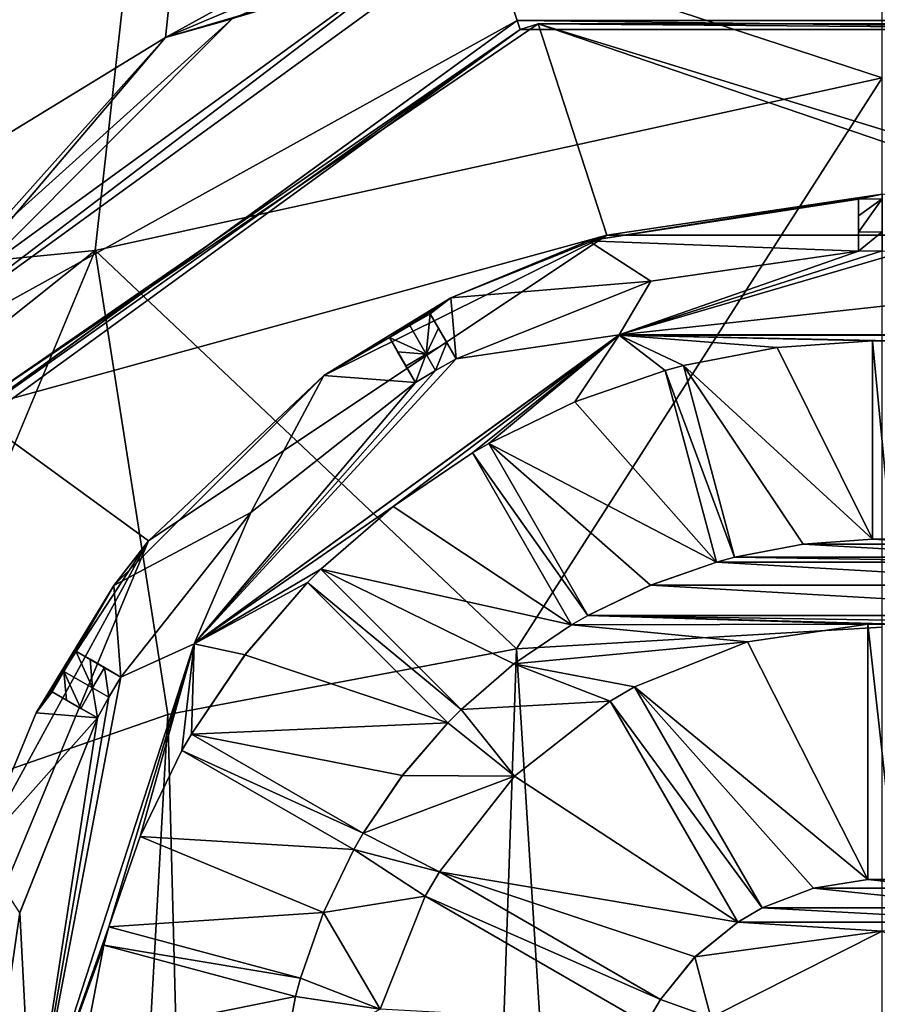
# Model space of a CAD drawing. Units: millimetres. Extents: x -110 to 110, y -21 to 226.
# Drawn here: x -9 to 0, y 210 to 220 of the extents above; entities that cross this region are included whole.
import ezdxf

# ---------------------------------------------------------------- set-up
doc = ezdxf.new("R2010")
doc.units = ezdxf.units.MM
doc.header["$LTSCALE"] = 65.185185
for name, color, linetype in [('105', 7, 'CONTINUOUS'), ('107', 7, 'CONTINUOUS'), ('108', 7, 'CONTINUOUS'), ('109', 7, 'CONTINUOUS'), ('110', 7, 'CONTINUOUS'), ('111', 7, 'CONTINUOUS'), ('112', 7, 'CONTINUOUS'), ('113', 7, 'CONTINUOUS'), ('114', 7, 'CONTINUOUS'), ('131', 7, 'CONTINUOUS'), ('132', 7, 'CONTINUOUS'), ('133', 7, 'CONTINUOUS'), ('134', 7, 'CONTINUOUS'), ('135', 7, 'CONTINUOUS'), ('161', 7, 'CONTINUOUS'), ('162', 7, 'CONTINUOUS'), ('163', 7, 'CONTINUOUS'), ('164', 7, 'CONTINUOUS'), ('165', 7, 'CONTINUOUS'), ('166', 7, 'CONTINUOUS'), ('167', 7, 'CONTINUOUS'), ('168', 7, 'CONTINUOUS'), ('169', 7, 'CONTINUOUS'), ('170', 7, 'CONTINUOUS'), ('172', 7, 'CONTINUOUS'), ('222', 7, 'CONTINUOUS'), ('223', 7, 'CONTINUOUS'), ('224', 7, 'CONTINUOUS'), ('225', 7, 'CONTINUOUS'), ('226', 7, 'CONTINUOUS'), ('227', 7, 'CONTINUOUS'), ('229', 7, 'CONTINUOUS'), ('230', 7, 'CONTINUOUS'), ('231', 7, 'CONTINUOUS'), ('232', 7, 'CONTINUOUS'), ('233', 7, 'CONTINUOUS'), ('234', 7, 'CONTINUOUS'), ('237', 7, 'CONTINUOUS'), ('239', 7, 'CONTINUOUS'), ('240', 7, 'CONTINUOUS'), ('241', 7, 'CONTINUOUS'), ('249', 7, 'CONTINUOUS'), ('369', 7, 'CONTINUOUS'), ('50', 7, 'CONTINUOUS'), ('52', 7, 'CONTINUOUS'), ('58', 7, 'CONTINUOUS'), ('85', 7, 'CONTINUOUS')]:
    doc.layers.add(name, color=color, linetype=linetype)

msp = doc.modelspace()

# ---------------------------------------------------------------- linework, layer by layer
at = {"layer": '105', "linetype": 'Continuous'}
for points in [[(-7.281, 213.79, -96.627), (-2.781, 217.059, -96.627), (-5.174, 215.244, -96.627), (-7.281, 213.79, -96.627)], [(-2.781, 217.059, -96.627), (-4.336, 215.811, -96.627), (-5.174, 215.244, -96.627), (-2.781, 217.059, -96.627)], [(-4.336, 215.811, -96.627), (-2.781, 217.059, -96.627), (-4.163, 215.911, -96.627), (-4.336, 215.811, -96.627)], [(-4.163, 215.911, -96.627), (-2.781, 217.059, -96.627), (-3.253, 216.353, -96.627), (-4.163, 215.911, -96.627)], [(-2.781, 217.059, -96.627), (-2.296, 216.684, -96.627), (-3.253, 216.353, -96.627), (-2.781, 217.059, -96.627)], [(-2.781, 217.059, -96.627), (2.781, 217.059, -96.627), (0.1, 216.999, -96.627), (-2.781, 217.059, -96.627)], [(-2.296, 216.684, -96.627), (-2.781, 217.059, -96.627), (-2.103, 216.736, -96.627), (-2.296, 216.684, -96.627)], [(-2.781, 217.059, -96.627), (-0.1, 216.999, -96.627), (-1.109, 216.927, -96.627), (-2.781, 217.059, -96.627)], [(-0.1, 216.999, -96.627), (-2.781, 217.059, -96.627), (0.1, 216.999, -96.627), (-0.1, 216.999, -96.627)], [(-2.103, 216.736, -96.627), (-2.781, 217.059, -96.627), (-1.109, 216.927, -96.627), (-2.103, 216.736, -96.627)], [(-0.1, 214.899, -96.627), (-0.1, 216.999, -96.627), (0.1, 214.899, -96.627), (-0.1, 214.899, -96.627)], [(0.1, 214.899, -96.627), (-0.1, 216.999, -96.627), (0.1, 216.999, -96.627), (0.1, 214.899, -96.627)], [(-1.56, 214.707, -96.627), (-2.296, 216.684, -96.627), (-2.103, 216.736, -96.627), (-1.56, 214.707, -96.627)], [(-1.753, 214.655, -96.627), (-2.296, 216.684, -96.627), (-1.56, 214.707, -96.627), (-1.753, 214.655, -96.627)], [(-3.113, 214.092, -96.627), (-4.336, 215.811, -96.627), (-4.163, 215.911, -96.627), (-3.113, 214.092, -96.627)], [(-3.286, 213.992, -96.627), (-4.336, 215.811, -96.627), (-3.113, 214.092, -96.627), (-3.286, 213.992, -96.627)], [(-5.939, 214.581, -96.627), (-7.281, 213.79, -96.627), (-5.174, 215.244, -96.627), (-5.939, 214.581, -96.627)], [(-0.835, 214.845, -96.627), (-0.1, 214.899, -96.627), (0.836, 214.845, -96.627), (-0.835, 214.845, -96.627)], [(0.836, 214.845, -96.627), (-0.1, 214.899, -96.627), (0.1, 214.899, -96.627), (0.836, 214.845, -96.627)], [(-1.56, 214.707, -96.627), (-0.835, 214.845, -96.627), (1.56, 214.707, -96.627), (-1.56, 214.707, -96.627)], [(1.56, 214.707, -96.627), (-0.835, 214.845, -96.627), (0.836, 214.845, -96.627), (1.56, 214.707, -96.627)], [(-1.753, 214.655, -96.627), (-1.56, 214.707, -96.627), (1.753, 214.655, -96.627), (-1.753, 214.655, -96.627)], [(-1.56, 214.707, -96.627), (1.56, 214.707, -96.627), (1.753, 214.655, -96.627), (-1.56, 214.707, -96.627)], [(-6.081, 214.439, -96.627), (-7.281, 213.79, -96.627), (-5.939, 214.581, -96.627), (-6.081, 214.439, -96.627)], [(-4.454, 213.096, -96.627), (-6.081, 214.439, -96.627), (-5.939, 214.581, -96.627), (-4.454, 213.096, -96.627)], [(-2.449, 214.413, -96.627), (-1.753, 214.655, -96.627), (2.449, 214.413, -96.627), (-2.449, 214.413, -96.627)], [(2.449, 214.413, -96.627), (-1.753, 214.655, -96.627), (1.753, 214.655, -96.627), (2.449, 214.413, -96.627)], [(-7.281, 213.79, -96.627), (-6.081, 214.439, -96.627), (-6.743, 213.675, -96.627), (-7.281, 213.79, -96.627)], [(-4.596, 212.954, -96.627), (-6.081, 214.439, -96.627), (-4.454, 213.096, -96.627), (-4.596, 212.954, -96.627)], [(-3.113, 214.092, -96.627), (-2.449, 214.413, -96.627), (3.113, 214.092, -96.627), (-3.113, 214.092, -96.627)], [(3.113, 214.092, -96.627), (-2.449, 214.413, -96.627), (2.449, 214.413, -96.627), (3.113, 214.092, -96.627)], [(-0.15, 213.998, -96.627), (-3.286, 213.992, -96.627), (-3.113, 214.092, -96.627), (-0.15, 213.998, -96.627)], [(0.15, 213.998, -96.627), (-0.15, 213.998, -96.627), (-3.113, 214.092, -96.627), (0.15, 213.998, -96.627)], [(0.15, 213.998, -96.627), (-3.113, 214.092, -96.627), (3.286, 213.992, -96.627), (0.15, 213.998, -96.627)], [(-3.113, 214.092, -96.627), (3.113, 214.092, -96.627), (3.286, 213.992, -96.627), (-3.113, 214.092, -96.627)], [(-3.286, 213.992, -96.627), (-1.423, 213.813, -96.627), (-3.896, 213.578, -96.627), (-3.286, 213.992, -96.627)], [(-0.15, 213.998, -96.627), (-1.423, 213.813, -96.627), (-3.286, 213.992, -96.627), (-0.15, 213.998, -96.627)], [(-0.15, 211.296, -96.627), (-0.15, 213.998, -96.627), (0.15, 211.296, -96.627), (-0.15, 211.296, -96.627)], [(0.15, 211.296, -96.627), (-0.15, 213.998, -96.627), (0.15, 213.998, -96.627), (0.15, 211.296, -96.627)], [(-9, 208.5, -96.627), (-7.281, 213.79, -96.627), (-8.184, 210.796, -96.627), (-9, 208.5, -96.627)], [(-8.184, 210.796, -96.627), (-7.281, 213.79, -96.627), (-7.853, 211.753, -96.627), (-8.184, 210.796, -96.627)], [(-7.281, 213.79, -96.627), (-7.411, 212.663, -96.627), (-7.853, 211.753, -96.627), (-7.281, 213.79, -96.627)], [(-7.411, 212.663, -96.627), (-7.281, 213.79, -96.627), (-7.311, 212.836, -96.627), (-7.411, 212.663, -96.627)], [(-7.311, 212.836, -96.627), (-7.281, 213.79, -96.627), (-6.743, 213.675, -96.627), (-7.311, 212.836, -96.627)], [(-1.423, 213.813, -96.627), (-2.619, 213.336, -96.627), (-3.896, 213.578, -96.627), (-1.423, 213.813, -96.627)], [(-3.896, 213.578, -96.627), (-2.879, 213.186, -96.627), (-4.454, 213.096, -96.627), (-3.896, 213.578, -96.627)], [(-2.619, 213.336, -96.627), (-2.879, 213.186, -96.627), (-3.896, 213.578, -96.627), (-2.619, 213.336, -96.627)], [(-1.268, 210.996, -96.627), (-2.879, 213.186, -96.627), (-2.619, 213.336, -96.627), (-1.268, 210.996, -96.627)], [(-2.879, 213.186, -96.627), (-3.889, 212.389, -96.627), (-4.454, 213.096, -96.627), (-2.879, 213.186, -96.627)], [(-1.528, 210.846, -96.627), (-2.879, 213.186, -96.627), (-1.268, 210.996, -96.627), (-1.528, 210.846, -96.627)], [(-3.889, 212.389, -96.627), (-4.596, 212.954, -96.627), (-4.454, 213.096, -96.627), (-3.889, 212.389, -96.627)], [(-4.596, 212.954, -96.627), (-3.889, 212.389, -96.627), (-5.077, 212.396, -96.627), (-4.596, 212.954, -96.627)], [(-5.492, 211.786, -96.627), (-7.411, 212.663, -96.627), (-7.311, 212.836, -96.627), (-5.492, 211.786, -96.627)], [(-5.592, 211.613, -96.627), (-7.411, 212.663, -96.627), (-5.492, 211.786, -96.627), (-5.592, 211.613, -96.627)], [(-5.077, 212.396, -96.627), (-3.889, 212.389, -96.627), (-5.492, 211.786, -96.627), (-5.077, 212.396, -96.627)], [(-3.889, 212.389, -96.627), (-4.686, 211.379, -96.627), (-5.492, 211.786, -96.627), (-3.889, 212.389, -96.627)], [(-4.686, 211.379, -96.627), (-5.592, 211.613, -96.627), (-5.492, 211.786, -96.627), (-4.686, 211.379, -96.627)], [(-5.592, 211.613, -96.627), (-4.836, 211.119, -96.627), (-5.913, 210.949, -96.627), (-5.592, 211.613, -96.627)], [(-4.686, 211.379, -96.627), (-4.836, 211.119, -96.627), (-5.592, 211.613, -96.627), (-4.686, 211.379, -96.627)], [(-2.346, 210.028, -96.627), (-4.836, 211.119, -96.627), (-4.686, 211.379, -96.627), (-2.346, 210.028, -96.627)], [(-0.724, 211.205, -96.627), (-0.15, 211.296, -96.627), (0.725, 211.205, -96.627), (-0.724, 211.205, -96.627)], [(0.725, 211.205, -96.627), (-0.15, 211.296, -96.627), (0.15, 211.296, -96.627), (0.725, 211.205, -96.627)], [(-1.268, 210.996, -96.627), (-0.724, 211.205, -96.627), (1.268, 210.996, -96.627), (-1.268, 210.996, -96.627)], [(1.268, 210.996, -96.627), (-0.724, 211.205, -96.627), (0.725, 211.205, -96.627), (1.268, 210.996, -96.627)], [(-4.836, 211.119, -96.627), (-5.313, 209.924, -96.627), (-5.913, 210.949, -96.627), (-4.836, 211.119, -96.627)], [(-2.496, 209.768, -96.627), (-4.836, 211.119, -96.627), (-2.346, 210.028, -96.627), (-2.496, 209.768, -96.627)], [(-5.913, 210.949, -96.627), (-5.313, 209.924, -96.627), (-6.155, 210.253, -96.627), (-5.913, 210.949, -96.627)], [(-1.528, 210.846, -96.627), (-1.268, 210.996, -96.627), (1.528, 210.846, -96.627), (-1.528, 210.846, -96.627)], [(-1.268, 210.996, -96.627), (1.268, 210.996, -96.627), (1.528, 210.846, -96.627), (-1.268, 210.996, -96.627)], [(-1.528, 210.846, -96.627), (0, 210.75, -96.627), (-1.98, 210.48, -96.627), (-1.528, 210.846, -96.627)], [(0, 210.75, -96.627), (-1.528, 210.846, -96.627), (1.528, 210.846, -96.627), (0, 210.75, -96.627)], [(-8.236, 210.603, -96.627), (-9, 208.5, -96.627), (-8.184, 210.796, -96.627), (-8.236, 210.603, -96.627)], [(-6.155, 210.253, -96.627), (-8.236, 210.603, -96.627), (-8.184, 210.796, -96.627), (-6.155, 210.253, -96.627)], [(0, 210.75, -96.627), (-1.811, 209.835, -96.627), (-1.98, 210.48, -96.627), (0, 210.75, -96.627)], [(-9, 208.5, -96.627), (-8.236, 210.603, -96.627), (-8.427, 209.61, -96.627), (-9, 208.5, -96.627)], [(-6.207, 210.06, -96.627), (-8.236, 210.603, -96.627), (-6.155, 210.253, -96.627), (-6.207, 210.06, -96.627)], [(-1.98, 210.48, -96.627), (-1.811, 209.835, -96.627), (-2.346, 210.028, -96.627), (-1.98, 210.48, -96.627)], [(-5.313, 209.924, -96.627), (-6.207, 210.06, -96.627), (-6.155, 210.253, -96.627), (-5.313, 209.924, -96.627)], [(-6.207, 210.06, -96.627), (-5.313, 209.924, -96.627), (-6.345, 209.336, -96.627), (-6.207, 210.06, -96.627)], [(-1.811, 209.835, -96.627), (-2.496, 209.768, -96.627), (-2.346, 210.028, -96.627), (-1.811, 209.835, -96.627)]]:
    msp.add_3dface(points, dxfattribs=at)
at = {"layer": '107', "linetype": 'Continuous'}
for points in [[(-1.811, 209.835, -96.627), (0, 210.75, -96.627), (-1.811, 209.835, -93.576), (-1.811, 209.835, -96.627)], [(-1.811, 209.835, -93.576), (0, 210.75, -96.627), (0, 210.75, -93.576), (-1.811, 209.835, -93.576)]]:
    msp.add_3dface(points, dxfattribs=at)
at = {"layer": '108', "linetype": 'Continuous'}
for points in [[(-0.15, 211.296, -93.576), (-0.724, 211.205, -96.627), (-0.725, 211.204, -93.576), (-0.15, 211.296, -93.576)], [(-0.15, 211.296, -96.627), (-0.724, 211.205, -96.627), (-0.15, 211.296, -93.576), (-0.15, 211.296, -96.627)], [(-0.724, 211.205, -96.627), (-1.268, 210.996, -96.627), (-0.725, 211.204, -93.576), (-0.724, 211.205, -96.627)], [(-1.268, 210.996, -96.627), (-1.268, 210.996, -93.576), (-0.725, 211.204, -93.576), (-1.268, 210.996, -96.627)], [(-1.528, 210.846, -96.627), (-1.98, 210.48, -96.627), (-1.528, 210.846, -93.576), (-1.528, 210.846, -96.627)], [(-1.528, 210.846, -93.576), (-1.98, 210.48, -96.627), (-1.979, 210.48, -93.576), (-1.528, 210.846, -93.576)], [(-1.98, 210.48, -96.627), (-2.346, 210.028, -96.627), (-1.979, 210.48, -93.576), (-1.98, 210.48, -96.627)], [(-2.346, 210.028, -96.627), (-2.346, 210.028, -93.576), (-1.979, 210.48, -93.576), (-2.346, 210.028, -96.627)]]:
    msp.add_3dface(points, dxfattribs=at)
at = {"layer": '109', "linetype": 'Continuous'}
for points in [[(-1.423, 213.813, -96.627), (-0.15, 213.998, -96.627), (-1.423, 213.813, -93.576), (-1.423, 213.813, -96.627)], [(-1.423, 213.813, -93.576), (-0.15, 213.998, -96.627), (-0.15, 213.998, -93.576), (-1.423, 213.813, -93.576)], [(-2.619, 213.336, -96.627), (-1.423, 213.813, -96.627), (-2.619, 213.336, -93.576), (-2.619, 213.336, -96.627)], [(-2.619, 213.336, -93.576), (-1.423, 213.813, -96.627), (-1.423, 213.813, -93.576), (-2.619, 213.336, -93.576)], [(-3.889, 212.389, -96.627), (-2.879, 213.186, -96.627), (-3.889, 212.389, -93.576), (-3.889, 212.389, -96.627)], [(-3.889, 212.389, -93.576), (-2.879, 213.186, -96.627), (-2.879, 213.186, -93.576), (-3.889, 212.389, -93.576)], [(-4.686, 211.379, -96.627), (-3.889, 212.389, -96.627), (-4.686, 211.379, -93.576), (-4.686, 211.379, -96.627)], [(-4.686, 211.379, -93.576), (-3.889, 212.389, -96.627), (-3.889, 212.389, -93.576), (-4.686, 211.379, -93.576)], [(-5.313, 209.924, -96.627), (-4.836, 211.119, -96.627), (-5.312, 209.924, -93.576), (-5.313, 209.924, -96.627)], [(-5.312, 209.924, -93.576), (-4.836, 211.119, -96.627), (-4.836, 211.119, -93.576), (-5.312, 209.924, -93.576)]]:
    msp.add_3dface(points, dxfattribs=at)
at = {"layer": '110', "linetype": 'Continuous'}
for points in [[(-0.1, 214.899, -96.627), (-0.835, 214.845, -96.627), (-0.1, 214.899, -93.576), (-0.1, 214.899, -96.627)], [(-0.1, 214.899, -93.576), (-0.835, 214.845, -96.627), (-0.835, 214.845, -93.576), (-0.1, 214.899, -93.576)], [(-0.835, 214.845, -96.627), (-1.56, 214.707, -96.627), (-0.835, 214.845, -93.576), (-0.835, 214.845, -96.627)], [(-1.56, 214.707, -96.627), (-1.56, 214.707, -93.576), (-0.835, 214.845, -93.576), (-1.56, 214.707, -96.627)], [(-1.753, 214.655, -93.576), (-2.449, 214.413, -96.627), (-2.45, 214.413, -93.576), (-1.753, 214.655, -93.576)], [(-1.753, 214.655, -96.627), (-2.449, 214.413, -96.627), (-1.753, 214.655, -93.576), (-1.753, 214.655, -96.627)], [(-2.449, 214.413, -96.627), (-3.113, 214.092, -96.627), (-2.45, 214.413, -93.576), (-2.449, 214.413, -96.627)], [(-3.113, 214.092, -96.627), (-3.113, 214.092, -93.576), (-2.45, 214.413, -93.576), (-3.113, 214.092, -96.627)], [(-3.286, 213.992, -96.627), (-3.896, 213.578, -96.627), (-3.286, 213.992, -93.576), (-3.286, 213.992, -96.627)], [(-3.286, 213.992, -93.576), (-3.896, 213.578, -96.627), (-3.896, 213.578, -93.576), (-3.286, 213.992, -93.576)], [(-3.896, 213.578, -96.627), (-4.454, 213.096, -96.627), (-3.896, 213.578, -93.576), (-3.896, 213.578, -96.627)], [(-4.454, 213.096, -96.627), (-4.454, 213.096, -93.576), (-3.896, 213.578, -93.576), (-4.454, 213.096, -96.627)], [(-4.596, 212.954, -93.576), (-5.077, 212.396, -96.627), (-5.078, 212.396, -93.576), (-4.596, 212.954, -93.576)], [(-4.596, 212.954, -96.627), (-5.077, 212.396, -96.627), (-4.596, 212.954, -93.576), (-4.596, 212.954, -96.627)], [(-5.077, 212.396, -96.627), (-5.492, 211.786, -96.627), (-5.078, 212.396, -93.576), (-5.077, 212.396, -96.627)], [(-5.492, 211.786, -96.627), (-5.492, 211.786, -93.576), (-5.078, 212.396, -93.576), (-5.492, 211.786, -96.627)], [(-5.592, 211.613, -96.627), (-5.913, 210.949, -96.627), (-5.592, 211.613, -93.576), (-5.592, 211.613, -96.627)], [(-5.592, 211.613, -93.576), (-5.913, 210.949, -96.627), (-5.913, 210.949, -93.576), (-5.592, 211.613, -93.576)], [(-5.913, 210.949, -96.627), (-6.155, 210.253, -96.627), (-5.913, 210.949, -93.576), (-5.913, 210.949, -96.627)], [(-6.155, 210.253, -96.627), (-6.155, 210.253, -93.576), (-5.913, 210.949, -93.576), (-6.155, 210.253, -96.627)], [(-6.207, 210.06, -96.627), (-6.345, 209.336, -96.627), (-6.207, 210.06, -93.576), (-6.207, 210.06, -96.627)], [(-6.207, 210.06, -93.576), (-6.345, 209.336, -96.627), (-6.345, 209.336, -93.576), (-6.207, 210.06, -93.576)]]:
    msp.add_3dface(points, dxfattribs=at)
at = {"layer": '111', "linetype": 'Continuous'}
for points in [[(-1.109, 216.927, -96.627), (-0.1, 216.999, -96.627), (-1.11, 216.927, -93.576), (-1.109, 216.927, -96.627)], [(-1.11, 216.927, -93.576), (-0.1, 216.999, -96.627), (-0.1, 216.999, -93.576), (-1.11, 216.927, -93.576)], [(-2.103, 216.736, -96.627), (-1.109, 216.927, -96.627), (-2.103, 216.736, -93.576), (-2.103, 216.736, -96.627)], [(-2.103, 216.736, -93.576), (-1.109, 216.927, -96.627), (-1.11, 216.927, -93.576), (-2.103, 216.736, -93.576)], [(-3.253, 216.353, -96.627), (-2.296, 216.684, -96.627), (-3.253, 216.353, -93.576), (-3.253, 216.353, -96.627)], [(-3.253, 216.353, -93.576), (-2.296, 216.684, -96.627), (-2.296, 216.684, -93.576), (-3.253, 216.353, -93.576)], [(-4.163, 215.911, -96.627), (-3.253, 216.353, -96.627), (-4.163, 215.911, -93.576), (-4.163, 215.911, -96.627)], [(-4.163, 215.911, -93.576), (-3.253, 216.353, -96.627), (-3.253, 216.353, -93.576), (-4.163, 215.911, -93.576)], [(-5.174, 215.244, -96.627), (-4.336, 215.811, -96.627), (-5.174, 215.244, -93.576), (-5.174, 215.244, -96.627)], [(-5.174, 215.244, -93.576), (-4.336, 215.811, -96.627), (-4.336, 215.811, -93.576), (-5.174, 215.244, -93.576)], [(-5.939, 214.581, -96.627), (-5.174, 215.244, -96.627), (-5.939, 214.581, -93.576), (-5.939, 214.581, -96.627)], [(-5.939, 214.581, -93.576), (-5.174, 215.244, -96.627), (-5.174, 215.244, -93.576), (-5.939, 214.581, -93.576)], [(-6.743, 213.675, -96.627), (-6.081, 214.439, -96.627), (-6.744, 213.674, -93.576), (-6.743, 213.675, -96.627)], [(-6.744, 213.674, -93.576), (-6.081, 214.439, -96.627), (-6.081, 214.439, -93.576), (-6.744, 213.674, -93.576)], [(-7.311, 212.836, -96.627), (-6.743, 213.675, -96.627), (-7.311, 212.836, -93.576), (-7.311, 212.836, -96.627)], [(-7.311, 212.836, -93.576), (-6.743, 213.675, -96.627), (-6.744, 213.674, -93.576), (-7.311, 212.836, -93.576)], [(-7.853, 211.753, -96.627), (-7.411, 212.663, -96.627), (-7.853, 211.753, -93.576), (-7.853, 211.753, -96.627)], [(-7.853, 211.753, -93.576), (-7.411, 212.663, -96.627), (-7.411, 212.663, -93.576), (-7.853, 211.753, -93.576)], [(-8.184, 210.796, -96.627), (-7.853, 211.753, -96.627), (-8.184, 210.796, -93.576), (-8.184, 210.796, -96.627)], [(-8.184, 210.796, -93.576), (-7.853, 211.753, -96.627), (-7.853, 211.753, -93.576), (-8.184, 210.796, -93.576)], [(-8.427, 209.61, -96.627), (-8.236, 210.603, -96.627), (-8.427, 209.61, -93.576), (-8.427, 209.61, -96.627)], [(-8.427, 209.61, -93.576), (-8.236, 210.603, -96.627), (-8.236, 210.603, -93.576), (-8.427, 209.61, -93.576)]]:
    msp.add_3dface(points, dxfattribs=at)
at = {"layer": '112', "linetype": 'Continuous'}
for points in [[(-2.781, 217.059, -96.627), (-7.281, 213.79, -96.627), (-2.781, 217.06, -95.327), (-2.781, 217.059, -96.627)], [(-2.781, 217.06, -95.327), (-7.281, 213.79, -96.627), (-7.281, 213.79, -95.327), (-2.781, 217.06, -95.327)], [(2.781, 217.059, -96.627), (-2.781, 217.059, -96.627), (2.781, 217.06, -95.327), (2.781, 217.059, -96.627)], [(2.781, 217.06, -95.327), (-2.781, 217.059, -96.627), (-2.781, 217.06, -95.327), (2.781, 217.06, -95.327)], [(-7.281, 213.79, -96.627), (-9, 208.5, -96.627), (-7.281, 213.79, -95.327), (-7.281, 213.79, -96.627)], [(-7.281, 213.79, -95.327), (-9, 208.5, -96.627), (-9, 208.5, -95.327), (-7.281, 213.79, -95.327)]]:
    msp.add_3dface(points, dxfattribs=at)
at = {"layer": '113', "linetype": 'Continuous'}
for points in [[(-2.781, 217.06, -95.327), (-0.25, 217.947, -94.877), (0, 217.95, -94.877), (-2.781, 217.06, -95.327)], [(0.25, 217.947, -94.877), (-2.781, 217.06, -95.327), (0, 217.95, -94.877), (0.25, 217.947, -94.877)], [(-0.25, 217.947, -94.877), (-2.781, 217.06, -95.327), (-2.446, 217.628, -94.877), (-0.25, 217.947, -94.877)], [(2.446, 217.628, -94.877), (-2.781, 217.06, -95.327), (0.25, 217.947, -94.877), (2.446, 217.628, -94.877)], [(-2.446, 217.628, -94.877), (-2.781, 217.06, -95.327), (-4.507, 216.806, -94.877), (-2.446, 217.628, -94.877)], [(2.781, 217.06, -95.327), (-2.781, 217.06, -95.327), (2.446, 217.628, -94.877), (2.781, 217.06, -95.327)], [(-2.781, 217.06, -95.327), (-7.281, 213.79, -95.327), (-4.507, 216.806, -94.877), (-2.781, 217.06, -95.327)], [(-4.507, 216.806, -94.877), (-7.281, 213.79, -95.327), (-4.725, 216.684, -94.877), (-4.507, 216.806, -94.877)], [(-4.725, 216.684, -94.877), (-7.281, 213.79, -95.327), (-4.94, 216.556, -94.877), (-4.725, 216.684, -94.877)], [(-4.94, 216.556, -94.877), (-7.281, 213.79, -95.327), (-6.682, 215.182, -94.877), (-4.94, 216.556, -94.877)], [(-6.682, 215.182, -94.877), (-7.281, 213.79, -95.327), (-8.056, 213.44, -94.877), (-6.682, 215.182, -94.877)], [(-7.281, 213.79, -95.327), (-9, 208.5, -95.327), (-8.056, 213.44, -94.877), (-7.281, 213.79, -95.327)], [(-8.056, 213.44, -94.877), (-9, 208.5, -95.327), (-8.184, 213.225, -94.877), (-8.056, 213.44, -94.877)], [(-8.184, 213.225, -94.877), (-9, 208.5, -95.327), (-8.306, 213.007, -94.877), (-8.184, 213.225, -94.877)], [(-8.306, 213.007, -94.877), (-9, 208.5, -95.327), (-9.128, 210.946, -94.877), (-8.306, 213.007, -94.877)], [(-9.128, 210.946, -94.877), (-9, 208.5, -95.327), (-9.447, 208.75, -94.877), (-9.128, 210.946, -94.877)]]:
    msp.add_3dface(points, dxfattribs=at)
at = {"layer": '114', "linetype": 'Continuous'}
for points in [[(-0.25, 217.947, -94.877), (-2.446, 217.628, -94.877), (-0.25, 217.947, -93.576), (-0.25, 217.947, -94.877)], [(-0.25, 217.947, -93.576), (-2.446, 217.628, -94.877), (-2.446, 217.628, -93.576), (-0.25, 217.947, -93.576)], [(-2.446, 217.628, -94.877), (-4.507, 216.806, -94.877), (-2.446, 217.628, -93.576), (-2.446, 217.628, -94.877)], [(-4.507, 216.806, -94.877), (-4.507, 216.806, -93.576), (-2.446, 217.628, -93.576), (-4.507, 216.806, -94.877)], [(-4.94, 216.556, -94.877), (-6.682, 215.182, -94.877), (-4.94, 216.556, -93.576), (-4.94, 216.556, -94.877)], [(-4.94, 216.556, -93.576), (-6.682, 215.182, -94.877), (-6.682, 215.182, -93.576), (-4.94, 216.556, -93.576)], [(-6.682, 215.182, -94.877), (-8.056, 213.44, -94.877), (-6.682, 215.182, -93.576), (-6.682, 215.182, -94.877)], [(-8.056, 213.44, -94.877), (-8.056, 213.44, -93.576), (-6.682, 215.182, -93.576), (-8.056, 213.44, -94.877)], [(-8.306, 213.007, -94.877), (-9.128, 210.946, -94.877), (-8.306, 213.007, -93.576), (-8.306, 213.007, -94.877)], [(-8.306, 213.007, -93.576), (-9.128, 210.946, -94.877), (-9.128, 210.945, -93.576), (-8.306, 213.007, -93.576)], [(-9.128, 210.946, -94.877), (-9.447, 208.75, -94.877), (-9.128, 210.945, -93.576), (-9.128, 210.946, -94.877)]]:
    msp.add_3dface(points, dxfattribs=at)
at = {"layer": '131', "linetype": 'Continuous'}
for points in [[(-4.836, 211.119, -96.627), (-2.496, 209.768, -96.627), (-2.496, 209.768, -93.576), (-4.836, 211.119, -96.627)], [(-4.836, 211.119, -96.627), (-2.496, 209.768, -93.576), (-4.836, 211.119, -93.576), (-4.836, 211.119, -96.627)]]:
    msp.add_3dface(points, dxfattribs=at)
at = {"layer": '132', "linetype": 'Continuous'}
for points in [[(-2.346, 210.028, -96.627), (-4.686, 211.379, -96.627), (-4.686, 211.379, -93.576), (-2.346, 210.028, -96.627)], [(-2.346, 210.028, -93.576), (-2.346, 210.028, -96.627), (-4.686, 211.379, -93.576), (-2.346, 210.028, -93.576)]]:
    msp.add_3dface(points, dxfattribs=at)
at = {"layer": '133', "linetype": 'Continuous'}
for points in [[(-2.879, 213.186, -96.627), (-1.528, 210.846, -96.627), (-1.528, 210.846, -93.576), (-2.879, 213.186, -96.627)], [(-2.879, 213.186, -96.627), (-1.528, 210.846, -93.576), (-2.879, 213.186, -93.576), (-2.879, 213.186, -96.627)]]:
    msp.add_3dface(points, dxfattribs=at)
at = {"layer": '134', "linetype": 'Continuous'}
for points in [[(-1.268, 210.996, -96.627), (-2.619, 213.336, -96.627), (-2.619, 213.336, -93.576), (-1.268, 210.996, -96.627)], [(-1.268, 210.996, -93.576), (-1.268, 210.996, -96.627), (-2.619, 213.336, -93.576), (-1.268, 210.996, -93.576)]]:
    msp.add_3dface(points, dxfattribs=at)
at = {"layer": '135', "linetype": 'Continuous'}
for points in [[(-0.15, 213.998, -96.627), (-0.15, 211.296, -96.627), (-0.15, 211.296, -93.576), (-0.15, 213.998, -96.627)], [(-0.15, 213.998, -96.627), (-0.15, 211.296, -93.576), (-0.15, 213.998, -93.576), (-0.15, 213.998, -96.627)]]:
    msp.add_3dface(points, dxfattribs=at)
at = {"layer": '161', "linetype": 'Continuous'}
for points in [[(-6.155, 210.253, -96.627), (-8.184, 210.796, -96.627), (-8.184, 210.796, -93.576), (-6.155, 210.253, -96.627)], [(-6.155, 210.253, -93.576), (-6.155, 210.253, -96.627), (-8.184, 210.796, -93.576), (-6.155, 210.253, -93.576)]]:
    msp.add_3dface(points, dxfattribs=at)
at = {"layer": '162', "linetype": 'Continuous'}
for points in [[(-8.236, 210.603, -96.627), (-6.207, 210.06, -96.627), (-6.207, 210.06, -93.576), (-8.236, 210.603, -96.627)], [(-8.236, 210.603, -96.627), (-6.207, 210.06, -93.576), (-8.236, 210.603, -93.576), (-8.236, 210.603, -96.627)]]:
    msp.add_3dface(points, dxfattribs=at)
at = {"layer": '163', "linetype": 'Continuous'}
for points in [[(-5.492, 211.786, -96.627), (-7.311, 212.836, -96.627), (-7.311, 212.836, -93.576), (-5.492, 211.786, -96.627)], [(-5.492, 211.786, -93.576), (-5.492, 211.786, -96.627), (-7.311, 212.836, -93.576), (-5.492, 211.786, -93.576)]]:
    msp.add_3dface(points, dxfattribs=at)
at = {"layer": '164', "linetype": 'Continuous'}
for points in [[(-7.411, 212.663, -96.627), (-5.592, 211.613, -96.627), (-5.592, 211.613, -93.576), (-7.411, 212.663, -96.627)], [(-7.411, 212.663, -96.627), (-5.592, 211.613, -93.576), (-7.411, 212.663, -93.576), (-7.411, 212.663, -96.627)]]:
    msp.add_3dface(points, dxfattribs=at)
at = {"layer": '165', "linetype": 'Continuous'}
for points in [[(-4.454, 213.096, -96.627), (-5.939, 214.581, -96.627), (-5.939, 214.581, -93.576), (-4.454, 213.096, -96.627)], [(-4.454, 213.096, -93.576), (-4.454, 213.096, -96.627), (-5.939, 214.581, -93.576), (-4.454, 213.096, -93.576)]]:
    msp.add_3dface(points, dxfattribs=at)
at = {"layer": '166', "linetype": 'Continuous'}
for points in [[(-6.081, 214.439, -96.627), (-4.596, 212.954, -96.627), (-4.596, 212.954, -93.576), (-6.081, 214.439, -96.627)], [(-6.081, 214.439, -96.627), (-4.596, 212.954, -93.576), (-6.081, 214.439, -93.576), (-6.081, 214.439, -96.627)]]:
    msp.add_3dface(points, dxfattribs=at)
at = {"layer": '167', "linetype": 'Continuous'}
for points in [[(-3.113, 214.092, -96.627), (-4.163, 215.911, -96.627), (-4.163, 215.911, -93.576), (-3.113, 214.092, -96.627)], [(-3.113, 214.092, -93.576), (-3.113, 214.092, -96.627), (-4.163, 215.911, -93.576), (-3.113, 214.092, -93.576)]]:
    msp.add_3dface(points, dxfattribs=at)
at = {"layer": '168', "linetype": 'Continuous'}
for points in [[(-4.336, 215.811, -96.627), (-3.286, 213.992, -96.627), (-3.286, 213.992, -93.576), (-4.336, 215.811, -96.627)], [(-4.336, 215.811, -96.627), (-3.286, 213.992, -93.576), (-4.336, 215.811, -93.576), (-4.336, 215.811, -96.627)]]:
    msp.add_3dface(points, dxfattribs=at)
at = {"layer": '169', "linetype": 'Continuous'}
for points in [[(-1.56, 214.707, -96.627), (-2.103, 216.736, -96.627), (-2.103, 216.736, -93.576), (-1.56, 214.707, -96.627)], [(-1.56, 214.707, -93.576), (-1.56, 214.707, -96.627), (-2.103, 216.736, -93.576), (-1.56, 214.707, -93.576)]]:
    msp.add_3dface(points, dxfattribs=at)
at = {"layer": '170', "linetype": 'Continuous'}
for points in [[(-2.296, 216.684, -96.627), (-1.753, 214.655, -96.627), (-1.753, 214.655, -93.576), (-2.296, 216.684, -96.627)], [(-2.296, 216.684, -96.627), (-1.753, 214.655, -93.576), (-2.296, 216.684, -93.576), (-2.296, 216.684, -96.627)]]:
    msp.add_3dface(points, dxfattribs=at)
at = {"layer": '172', "linetype": 'Continuous'}
for points in [[(-0.1, 216.999, -96.627), (-0.1, 214.899, -96.627), (-0.1, 214.899, -93.576), (-0.1, 216.999, -96.627)], [(-0.1, 216.999, -96.627), (-0.1, 214.899, -93.576), (-0.1, 216.999, -93.576), (-0.1, 216.999, -96.627)]]:
    msp.add_3dface(points, dxfattribs=at)
at = {"layer": '222', "linetype": 'Continuous'}
for points in [[(-8.056, 213.44, -93.576), (-8.056, 213.44, -94.877), (-8.533, 213.715, -93.576), (-8.056, 213.44, -93.576)], [(-8.533, 213.715, -93.576), (-8.056, 213.44, -94.877), (-8.381, 213.628, -94.228), (-8.533, 213.715, -93.576)], [(-8.381, 213.628, -94.228), (-8.056, 213.44, -94.877), (-8.23, 213.541, -94.877), (-8.381, 213.628, -94.228)]]:
    msp.add_3dface(points, dxfattribs=at)
at = {"layer": '223', "linetype": 'Continuous'}
for points in [[(-8.23, 213.541, -94.877), (-8.184, 213.225, -94.877), (-8.358, 213.326, -94.877), (-8.23, 213.541, -94.877)], [(-8.056, 213.44, -94.877), (-8.184, 213.225, -94.877), (-8.23, 213.541, -94.877), (-8.056, 213.44, -94.877)], [(-8.358, 213.326, -94.877), (-8.306, 213.007, -94.877), (-8.48, 213.108, -94.877), (-8.358, 213.326, -94.877)], [(-8.184, 213.225, -94.877), (-8.306, 213.007, -94.877), (-8.358, 213.326, -94.877), (-8.184, 213.225, -94.877)]]:
    msp.add_3dface(points, dxfattribs=at)
at = {"layer": '224', "linetype": 'Continuous'}
for points in [[(-8.631, 213.195, -94.228), (-8.306, 213.007, -93.576), (-8.783, 213.282, -93.576), (-8.631, 213.195, -94.228)], [(-8.48, 213.108, -94.877), (-8.306, 213.007, -93.576), (-8.631, 213.195, -94.228), (-8.48, 213.108, -94.877)], [(-8.306, 213.007, -94.877), (-8.306, 213.007, -93.576), (-8.48, 213.108, -94.877), (-8.306, 213.007, -94.877)]]:
    msp.add_3dface(points, dxfattribs=at)
at = {"layer": '225', "linetype": 'Continuous'}
for points in [[(-4.507, 216.806, -93.576), (-4.507, 216.806, -94.877), (-4.782, 217.283, -93.576), (-4.507, 216.806, -93.576)], [(-4.782, 217.283, -93.576), (-4.507, 216.806, -94.877), (-4.695, 217.131, -94.228), (-4.782, 217.283, -93.576)], [(-4.695, 217.131, -94.228), (-4.507, 216.806, -94.877), (-4.608, 216.98, -94.877), (-4.695, 217.131, -94.228)]]:
    msp.add_3dface(points, dxfattribs=at)
at = {"layer": '226', "linetype": 'Continuous'}
for points in [[(-4.608, 216.98, -94.877), (-4.725, 216.684, -94.877), (-4.826, 216.858, -94.877), (-4.608, 216.98, -94.877)], [(-4.507, 216.806, -94.877), (-4.725, 216.684, -94.877), (-4.608, 216.98, -94.877), (-4.507, 216.806, -94.877)], [(-4.826, 216.858, -94.877), (-4.94, 216.556, -94.877), (-5.041, 216.73, -94.877), (-4.826, 216.858, -94.877)], [(-4.725, 216.684, -94.877), (-4.94, 216.556, -94.877), (-4.826, 216.858, -94.877), (-4.725, 216.684, -94.877)]]:
    msp.add_3dface(points, dxfattribs=at)
at = {"layer": '227', "linetype": 'Continuous'}
for points in [[(-5.128, 216.881, -94.228), (-4.94, 216.556, -93.576), (-5.215, 217.033, -93.576), (-5.128, 216.881, -94.228)], [(-5.041, 216.73, -94.877), (-4.94, 216.556, -93.576), (-5.128, 216.881, -94.228), (-5.041, 216.73, -94.877)], [(-4.94, 216.556, -94.877), (-4.94, 216.556, -93.576), (-5.041, 216.73, -94.877), (-4.94, 216.556, -94.877)]]:
    msp.add_3dface(points, dxfattribs=at)
at = {"layer": '229', "linetype": 'Continuous'}
for points in [[(0, 217.95, -94.877), (-0.25, 217.947, -94.877), (0, 218.151, -94.877), (0, 217.95, -94.877)], [(0, 218.151, -94.877), (-0.25, 217.947, -94.877), (-0.25, 218.148, -94.877), (0, 218.151, -94.877)]]:
    msp.add_3dface(points, dxfattribs=at)
at = {"layer": '230', "linetype": 'Continuous'}
for points in [[(-0.25, 218.322, -94.228), (-0.25, 217.947, -93.576), (-0.25, 218.497, -93.576), (-0.25, 218.322, -94.228)], [(-0.25, 218.148, -94.877), (-0.25, 217.947, -93.576), (-0.25, 218.322, -94.228), (-0.25, 218.148, -94.877)], [(-0.25, 217.947, -94.877), (-0.25, 217.947, -93.576), (-0.25, 218.148, -94.877), (-0.25, 217.947, -94.877)]]:
    msp.add_3dface(points, dxfattribs=at)
at = {"layer": '231', "linetype": 'Continuous'}
for points in [[(0, 218.151, -94.877), (-0.25, 218.148, -94.877), (0, 218.5, -93.576), (0, 218.151, -94.877)], [(-0.25, 218.148, -94.877), (-0.25, 218.322, -94.228), (0, 218.5, -93.576), (-0.25, 218.148, -94.877)], [(-0.25, 218.322, -94.228), (-0.25, 218.497, -93.576), (0, 218.5, -93.576), (-0.25, 218.322, -94.228)], [(-4.782, 217.283, -93.576), (-4.826, 216.858, -94.877), (-5, 217.16, -93.576), (-4.782, 217.283, -93.576)], [(-4.782, 217.283, -93.576), (-4.695, 217.131, -94.228), (-4.826, 216.858, -94.877), (-4.782, 217.283, -93.576)], [(-4.826, 216.858, -94.877), (-5.215, 217.033, -93.576), (-5, 217.16, -93.576), (-4.826, 216.858, -94.877)], [(-4.695, 217.131, -94.228), (-4.608, 216.98, -94.877), (-4.826, 216.858, -94.877), (-4.695, 217.131, -94.228)], [(-4.826, 216.858, -94.877), (-5.128, 216.881, -94.228), (-5.215, 217.033, -93.576), (-4.826, 216.858, -94.877)], [(-4.826, 216.858, -94.877), (-5.041, 216.73, -94.877), (-5.128, 216.881, -94.228), (-4.826, 216.858, -94.877)], [(-8.533, 213.715, -93.576), (-8.358, 213.326, -94.877), (-8.66, 213.5, -93.576), (-8.533, 213.715, -93.576)], [(-8.533, 213.715, -93.576), (-8.381, 213.628, -94.228), (-8.358, 213.326, -94.877), (-8.533, 213.715, -93.576)], [(-8.381, 213.628, -94.228), (-8.23, 213.541, -94.877), (-8.358, 213.326, -94.877), (-8.381, 213.628, -94.228)], [(-8.631, 213.195, -94.228), (-8.783, 213.282, -93.576), (-8.66, 213.5, -93.576), (-8.631, 213.195, -94.228)], [(-8.358, 213.326, -94.877), (-8.48, 213.108, -94.877), (-8.66, 213.5, -93.576), (-8.358, 213.326, -94.877)], [(-8.48, 213.108, -94.877), (-8.631, 213.195, -94.228), (-8.66, 213.5, -93.576), (-8.48, 213.108, -94.877)]]:
    msp.add_3dface(points, dxfattribs=at)
at = {"layer": '232', "linetype": 'Continuous'}
for points in [[(-11.124, 216.582, -96.427), (-6.878, 220.406, -90.414), (-4.249, 221.577, -96.427), (-11.124, 216.582, -96.427)], [(-11.917, 215.358, -90.327), (-6.878, 220.406, -90.414), (-11.124, 216.582, -96.427), (-11.917, 215.358, -90.327)]]:
    msp.add_3dface(points, dxfattribs=at)
at = {"layer": '233', "linetype": 'Continuous'}
for points in [[(-4.188, 221.387, -96.627), (-3.863, 220.388, -96.627), (-10.962, 216.465, -96.627), (-4.188, 221.387, -96.627)], [(3.863, 220.388, -96.627), (-3.863, 220.388, -96.627), (-4.188, 221.387, -96.627), (3.863, 220.388, -96.627)], [(4.188, 221.387, -96.627), (3.863, 220.388, -96.627), (-4.188, 221.387, -96.627), (4.188, 221.387, -96.627)], [(-3.863, 220.388, -96.627), (-10.112, 215.847, -96.627), (-10.962, 216.465, -96.627), (-3.863, 220.388, -96.627)]]:
    msp.add_3dface(points, dxfattribs=at)
at = {"layer": '234', "linetype": 'Continuous'}
for points in [[(-10.112, 215.847, -96.627), (-3.863, 220.388, -96.627), (-10.113, 215.847, -93.576), (-10.112, 215.847, -96.627)], [(-10.113, 215.847, -93.576), (-3.863, 220.388, -96.627), (-3.862, 220.388, -93.576), (-10.113, 215.847, -93.576)], [(-3.863, 220.388, -96.627), (3.863, 220.388, -96.627), (-3.862, 220.388, -93.576), (-3.863, 220.388, -96.627)], [(-3.862, 220.388, -93.576), (3.863, 220.388, -96.627), (3.862, 220.388, -93.576), (-3.862, 220.388, -93.576)]]:
    msp.add_3dface(points, dxfattribs=at)
at = {"layer": '237', "linetype": 'Continuous'}
for points in [[(-11.124, 216.582, -96.427), (-4.249, 221.577, -96.427), (-10.962, 216.465, -96.627), (-11.124, 216.582, -96.427)], [(-4.249, 221.577, -96.427), (-4.188, 221.387, -96.627), (-10.962, 216.465, -96.627), (-4.249, 221.577, -96.427)]]:
    msp.add_3dface(points, dxfattribs=at)
at = {"layer": '239', "linetype": 'Continuous'}
for points in [[(-9.668, 216.265, -96.627), (-3.831, 220.293, -93.576), (-3.641, 220.353, -96.627), (-9.668, 216.265, -96.627)], [(-3.831, 220.293, -93.576), (3.831, 220.293, -93.576), (-3.641, 220.353, -96.627), (-3.831, 220.293, -93.576)], [(-3.641, 220.353, -96.627), (3.831, 220.293, -93.576), (3.641, 220.353, -96.627), (-3.641, 220.353, -96.627)], [(-10.032, 215.788, -93.576), (-3.831, 220.293, -93.576), (-9.668, 216.265, -96.627), (-10.032, 215.788, -93.576)]]:
    msp.add_3dface(points, dxfattribs=at)
at = {"layer": '240', "linetype": 'Continuous'}
for points in [[(-9.668, 216.265, -96.627), (-3.641, 220.353, -96.627), (-2.914, 218.118, -96.627), (-9.668, 216.265, -96.627)], [(-3.641, 220.353, -96.627), (3.641, 220.353, -96.627), (9.668, 216.265, -96.627), (-3.641, 220.353, -96.627)], [(-3.641, 220.353, -96.627), (9.668, 216.265, -96.627), (2.914, 218.118, -96.627), (-3.641, 220.353, -96.627)], [(-2.914, 218.118, -96.627), (-3.641, 220.353, -96.627), (2.914, 218.118, -96.627), (-2.914, 218.118, -96.627)], [(-7.763, 214.882, -96.627), (-9.668, 216.265, -96.627), (-2.914, 218.118, -96.627), (-7.763, 214.882, -96.627)], [(-10, 209.5, -96.627), (-9.668, 216.265, -96.627), (-7.763, 214.882, -96.627), (-10, 209.5, -96.627)]]:
    msp.add_3dface(points, dxfattribs=at)
at = {"layer": '241', "linetype": 'Continuous'}
for points in [[(-3.106, 218.058, -93.576), (-2.914, 218.118, -96.627), (0, 218.55, -93.576), (-3.106, 218.058, -93.576)], [(-2.914, 218.118, -96.627), (2.914, 218.118, -96.627), (0, 218.55, -93.576), (-2.914, 218.118, -96.627)], [(-7.763, 214.882, -96.627), (-2.914, 218.118, -96.627), (-5.908, 216.63, -93.576), (-7.763, 214.882, -96.627)], [(-5.908, 216.63, -93.576), (-2.914, 218.118, -96.627), (-4.563, 217.454, -93.576), (-5.908, 216.63, -93.576)], [(-4.563, 217.454, -93.576), (-2.914, 218.118, -96.627), (-3.106, 218.058, -93.576), (-4.563, 217.454, -93.576)], [(-8.131, 214.407, -93.576), (-7.763, 214.882, -96.627), (-5.908, 216.63, -93.576), (-8.131, 214.407, -93.576)], [(-10, 209.5, -96.627), (-7.763, 214.882, -96.627), (-10, 209.5, -94.627), (-10, 209.5, -96.627)], [(-10, 209.5, -94.627), (-7.763, 214.882, -96.627), (-9.558, 211.605, -93.576), (-10, 209.5, -94.627)], [(-9.558, 211.605, -93.576), (-7.763, 214.882, -96.627), (-8.955, 213.062, -93.576), (-9.558, 211.605, -93.576)], [(-8.955, 213.062, -93.576), (-7.763, 214.882, -96.627), (-8.131, 214.407, -93.576), (-8.955, 213.062, -93.576)]]:
    msp.add_3dface(points, dxfattribs=at)
at = {"layer": '249', "linetype": 'Continuous'}
for points in [[(-10.113, 215.847, -93.576), (-3.862, 220.388, -93.576), (-3.831, 220.293, -93.576), (-10.113, 215.847, -93.576)], [(-3.862, 220.388, -93.576), (3.862, 220.388, -93.576), (3.831, 220.293, -93.576), (-3.862, 220.388, -93.576)], [(-3.862, 220.388, -93.576), (3.831, 220.293, -93.576), (-3.831, 220.293, -93.576), (-3.862, 220.388, -93.576)], [(-10.113, 215.847, -93.576), (-3.831, 220.293, -93.576), (-10.032, 215.788, -93.576), (-10.113, 215.847, -93.576)], [(-0.25, 218.497, -93.576), (-3.106, 218.058, -93.576), (0, 218.55, -93.576), (-0.25, 218.497, -93.576)], [(0, 218.5, -93.576), (-0.25, 218.497, -93.576), (0, 218.55, -93.576), (0, 218.5, -93.576)], [(-0.25, 218.497, -93.576), (-0.25, 217.947, -93.576), (-3.106, 218.058, -93.576), (-0.25, 218.497, -93.576)], [(-2.446, 217.628, -93.576), (-4.563, 217.454, -93.576), (-3.106, 218.058, -93.576), (-2.446, 217.628, -93.576)], [(-0.25, 217.947, -93.576), (-2.446, 217.628, -93.576), (-3.106, 218.058, -93.576), (-0.25, 217.947, -93.576)], [(-2.446, 217.628, -93.576), (-4.507, 216.806, -93.576), (-4.563, 217.454, -93.576), (-2.446, 217.628, -93.576)], [(-5.215, 217.033, -93.576), (-5.908, 216.63, -93.576), (-4.563, 217.454, -93.576), (-5.215, 217.033, -93.576)], [(-5, 217.16, -93.576), (-5.215, 217.033, -93.576), (-4.563, 217.454, -93.576), (-5, 217.16, -93.576)], [(-4.782, 217.283, -93.576), (-5, 217.16, -93.576), (-4.563, 217.454, -93.576), (-4.782, 217.283, -93.576)], [(-4.507, 216.806, -93.576), (-4.782, 217.283, -93.576), (-4.563, 217.454, -93.576), (-4.507, 216.806, -93.576)], [(-5.215, 217.033, -93.576), (-4.94, 216.556, -93.576), (-5.908, 216.63, -93.576), (-5.215, 217.033, -93.576)], [(-0.1, 214.899, -93.576), (-1.11, 216.927, -93.576), (-0.1, 216.999, -93.576), (-0.1, 214.899, -93.576)], [(-0.1, 214.899, -93.576), (-2.103, 216.736, -93.576), (-1.11, 216.927, -93.576), (-0.1, 214.899, -93.576)], [(-1.753, 214.655, -93.576), (-3.253, 216.353, -93.576), (-2.296, 216.684, -93.576), (-1.753, 214.655, -93.576)], [(-0.835, 214.845, -93.576), (-1.56, 214.707, -93.576), (-2.103, 216.736, -93.576), (-0.835, 214.845, -93.576)], [(-0.1, 214.899, -93.576), (-0.835, 214.845, -93.576), (-2.103, 216.736, -93.576), (-0.1, 214.899, -93.576)], [(-6.682, 215.182, -93.576), (-8.131, 214.407, -93.576), (-5.908, 216.63, -93.576), (-6.682, 215.182, -93.576)], [(-4.94, 216.556, -93.576), (-6.682, 215.182, -93.576), (-5.908, 216.63, -93.576), (-4.94, 216.556, -93.576)], [(-1.753, 214.655, -93.576), (-4.163, 215.911, -93.576), (-3.253, 216.353, -93.576), (-1.753, 214.655, -93.576)], [(-2.45, 214.413, -93.576), (-3.113, 214.092, -93.576), (-4.163, 215.911, -93.576), (-2.45, 214.413, -93.576)], [(-1.753, 214.655, -93.576), (-2.45, 214.413, -93.576), (-4.163, 215.911, -93.576), (-1.753, 214.655, -93.576)], [(-3.286, 213.992, -93.576), (-5.174, 215.244, -93.576), (-4.336, 215.811, -93.576), (-3.286, 213.992, -93.576)], [(-3.286, 213.992, -93.576), (-5.939, 214.581, -93.576), (-5.174, 215.244, -93.576), (-3.286, 213.992, -93.576)], [(-6.682, 215.182, -93.576), (-8.056, 213.44, -93.576), (-8.131, 214.407, -93.576), (-6.682, 215.182, -93.576)], [(-3.896, 213.578, -93.576), (-4.454, 213.096, -93.576), (-5.939, 214.581, -93.576), (-3.896, 213.578, -93.576)], [(-3.286, 213.992, -93.576), (-3.896, 213.578, -93.576), (-5.939, 214.581, -93.576), (-3.286, 213.992, -93.576)], [(-8.66, 213.5, -93.576), (-8.955, 213.062, -93.576), (-8.131, 214.407, -93.576), (-8.66, 213.5, -93.576)], [(-8.533, 213.715, -93.576), (-8.66, 213.5, -93.576), (-8.131, 214.407, -93.576), (-8.533, 213.715, -93.576)], [(-8.056, 213.44, -93.576), (-8.533, 213.715, -93.576), (-8.131, 214.407, -93.576), (-8.056, 213.44, -93.576)], [(-4.596, 212.954, -93.576), (-6.744, 213.674, -93.576), (-6.081, 214.439, -93.576), (-4.596, 212.954, -93.576)], [(-0.15, 211.296, -93.576), (-1.423, 213.813, -93.576), (-0.15, 213.998, -93.576), (-0.15, 211.296, -93.576)], [(-0.15, 211.296, -93.576), (-2.619, 213.336, -93.576), (-1.423, 213.813, -93.576), (-0.15, 211.296, -93.576)], [(-4.596, 212.954, -93.576), (-7.311, 212.836, -93.576), (-6.744, 213.674, -93.576), (-4.596, 212.954, -93.576)], [(-8.66, 213.5, -93.576), (-8.783, 213.282, -93.576), (-8.955, 213.062, -93.576), (-8.66, 213.5, -93.576)], [(-0.725, 211.204, -93.576), (-1.268, 210.996, -93.576), (-2.619, 213.336, -93.576), (-0.725, 211.204, -93.576)], [(-0.15, 211.296, -93.576), (-0.725, 211.204, -93.576), (-2.619, 213.336, -93.576), (-0.15, 211.296, -93.576)], [(-8.783, 213.282, -93.576), (-8.306, 213.007, -93.576), (-8.955, 213.062, -93.576), (-8.783, 213.282, -93.576)], [(-1.528, 210.846, -93.576), (-3.889, 212.389, -93.576), (-2.879, 213.186, -93.576), (-1.528, 210.846, -93.576)], [(-8.306, 213.007, -93.576), (-9.558, 211.605, -93.576), (-8.955, 213.062, -93.576), (-8.306, 213.007, -93.576)], [(-8.306, 213.007, -93.576), (-9.128, 210.945, -93.576), (-9.558, 211.605, -93.576), (-8.306, 213.007, -93.576)], [(-4.596, 212.954, -93.576), (-5.078, 212.396, -93.576), (-7.311, 212.836, -93.576), (-4.596, 212.954, -93.576)], [(-5.078, 212.396, -93.576), (-5.492, 211.786, -93.576), (-7.311, 212.836, -93.576), (-5.078, 212.396, -93.576)], [(-5.592, 211.613, -93.576), (-7.853, 211.753, -93.576), (-7.411, 212.663, -93.576), (-5.592, 211.613, -93.576)], [(-1.528, 210.846, -93.576), (-4.686, 211.379, -93.576), (-3.889, 212.389, -93.576), (-1.528, 210.846, -93.576)], [(-5.913, 210.949, -93.576), (-8.184, 210.796, -93.576), (-7.853, 211.753, -93.576), (-5.913, 210.949, -93.576)], [(-5.592, 211.613, -93.576), (-5.913, 210.949, -93.576), (-7.853, 211.753, -93.576), (-5.592, 211.613, -93.576)], [(-1.979, 210.48, -93.576), (-2.346, 210.028, -93.576), (-4.686, 211.379, -93.576), (-1.979, 210.48, -93.576)], [(-1.528, 210.846, -93.576), (-1.979, 210.48, -93.576), (-4.686, 211.379, -93.576), (-1.528, 210.846, -93.576)], [(-2.496, 209.768, -93.576), (-5.312, 209.924, -93.576), (-4.836, 211.119, -93.576), (-2.496, 209.768, -93.576)], [(-5.913, 210.949, -93.576), (-6.155, 210.253, -93.576), (-8.184, 210.796, -93.576), (-5.913, 210.949, -93.576)], [(-1.811, 209.835, -93.576), (0, 210.75, -93.576), (1.811, 209.835, -93.576), (-1.811, 209.835, -93.576)], [(-6.207, 210.06, -93.576), (-8.427, 209.61, -93.576), (-8.236, 210.603, -93.576), (-6.207, 210.06, -93.576)], [(-6.207, 210.06, -93.576), (-6.345, 209.336, -93.576), (-8.427, 209.61, -93.576), (-6.207, 210.06, -93.576)]]:
    msp.add_3dface(points, dxfattribs=at)
at = {"layer": '369', "linetype": 'Continuous'}
for points in [[(-7.586, 220.207, -90.362), (0, 222.45, -90.53), (-6.878, 220.406, -90.414), (-7.586, 220.207, -90.362)], [(-11.917, 215.358, -90.327), (-7.586, 220.207, -90.362), (-6.878, 220.406, -90.414), (-11.917, 215.358, -90.327)], [(-12.774, 214.102, -90.302), (-7.586, 220.207, -90.362), (-11.917, 215.358, -90.327), (-12.774, 214.102, -90.302)]]:
    msp.add_3dface(points, dxfattribs=at)
at = {"layer": '50', "linetype": 'Continuous'}
for points in [[(0, 224.379, -89.96), (0, 223.417, -90.252), (-7.586, 220.207, -90.362), (0, 224.379, -89.96)], [(-7.356, 222.37, -89.901), (0, 224.379, -89.96), (-7.586, 220.207, -90.362), (-7.356, 222.37, -89.901)], [(0, 223.417, -90.252), (0, 222.45, -90.53), (-7.586, 220.207, -90.362), (0, 223.417, -90.252)], [(-12.796, 217.023, -89.902), (-7.356, 222.37, -89.901), (-7.586, 220.207, -90.362), (-12.796, 217.023, -89.902)], [(-12.774, 214.102, -90.302), (-12.796, 217.023, -89.902), (-7.586, 220.207, -90.362), (-12.774, 214.102, -90.302)]]:
    msp.add_3dface(points, dxfattribs=at)
at = {"layer": '52', "linetype": 'Continuous'}
for points in [[(-3.868, 213.737, -74.23), (0, 152.392, -56.141), (0, 213.969, -73.799), (-3.868, 213.737, -74.23)], [(-7.559, 213.042, -75.522), (-5.974, 152.035, -57.387), (-3.868, 213.737, -74.23), (-7.559, 213.042, -75.522)], [(-5.974, 152.035, -57.387), (0, 152.392, -56.141), (-3.868, 213.737, -74.23), (-5.974, 152.035, -57.387)], [(-11.016, 151.087, -60.693), (-5.974, 152.035, -57.387), (-7.559, 213.042, -75.522), (-11.016, 151.087, -60.693)], [(-10.856, 211.901, -77.641), (-11.016, 151.087, -60.693), (-7.559, 213.042, -75.522), (-10.856, 211.901, -77.641)]]:
    msp.add_3dface(points, dxfattribs=at)
at = {"layer": '58', "linetype": 'Continuous'}
for points in [[(-7.84, 222.348, -82.505), (0, 219.783, -76.404), (0, 224.143, -81.488), (-7.84, 222.348, -82.505)], [(-14.071, 217.754, -87.835), (-13.51, 217.451, -84.653), (-8.063, 223.653, -87.889), (-14.071, 217.754, -87.835)], [(-13.51, 217.451, -84.653), (-7.84, 222.348, -82.505), (-8.063, 223.653, -87.889), (-13.51, 217.451, -84.653)], [(-13.51, 217.451, -84.653), (-8.328, 217.955, -78.087), (-7.84, 222.348, -82.505), (-13.51, 217.451, -84.653)], [(-8.328, 217.955, -78.087), (0, 219.783, -76.404), (-7.84, 222.348, -82.505), (-8.328, 217.955, -78.087)], [(-8.328, 217.955, -78.087), (-3.868, 213.737, -74.23), (0, 219.783, -76.404), (-8.328, 217.955, -78.087)], [(-3.868, 213.737, -74.23), (0, 213.969, -73.799), (0, 219.783, -76.404), (-3.868, 213.737, -74.23)], [(-14.06, 213.384, -82.445), (-10.856, 211.901, -77.641), (-8.328, 217.955, -78.087), (-14.06, 213.384, -82.445)], [(-14.06, 213.384, -82.445), (-8.328, 217.955, -78.087), (-13.51, 217.451, -84.653), (-14.06, 213.384, -82.445)], [(-10.856, 211.901, -77.641), (-7.559, 213.042, -75.522), (-8.328, 217.955, -78.087), (-10.856, 211.901, -77.641)], [(-7.559, 213.042, -75.522), (-3.868, 213.737, -74.23), (-8.328, 217.955, -78.087), (-7.559, 213.042, -75.522)]]:
    msp.add_3dface(points, dxfattribs=at)
at = {"layer": '85', "linetype": 'Continuous'}
for points in [[(-14.071, 217.754, -87.835), (-8.063, 223.653, -87.889), (-8.42, 222.965, -89.184), (-14.071, 217.754, -87.835)], [(-8.42, 222.965, -89.184), (-12.796, 217.023, -89.902), (-14.333, 216.498, -89.144), (-8.42, 222.965, -89.184)], [(-14.071, 217.754, -87.835), (-8.42, 222.965, -89.184), (-14.333, 216.498, -89.144), (-14.071, 217.754, -87.835)], [(-7.356, 222.37, -89.901), (-12.796, 217.023, -89.902), (-8.42, 222.965, -89.184), (-7.356, 222.37, -89.901)]]:
    msp.add_3dface(points, dxfattribs=at)

doc.saveas('drawing.dxf')
